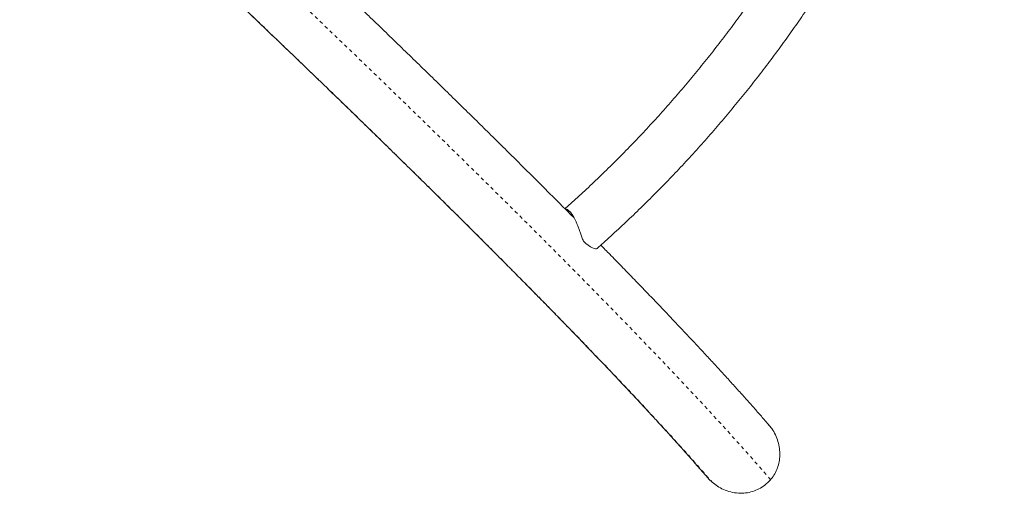
# Model space of a CAD drawing. Extents: x -88 to 496, y -9 to 549.
# Drawn here: x 228 to 257, y 84 to 98 of the extents above; entities that cross this region are included whole.
import ezdxf

# ---------------------------------------------------------------- set-up
doc = ezdxf.new("R2010")
doc.units = 0
doc.header["$LTSCALE"] = 0.125
doc.header["$MEASUREMENT"] = 0
doc.linetypes.add('PHANTOM', pattern=[0.5, 0.25, -0.05, 0.05, -0.05, 0.05, -0.05])
doc.layers.add('CONTOUR', color=7, linetype='CONTINUOUS')

msp = doc.modelspace()

# ---------------------------------------------------------------- linework, layer by layer
at = {"layer": 'CONTOUR', "linetype": 'PHANTOM', "lineweight": 0, "flags": 128}
for points in [[(250.1769, 84.1301), (249.95746, 84.38387), (249.7279, 84.64618), (249.48827, 84.91696), (249.23861, 85.19616), (248.97899, 85.48371), (248.70947, 85.77954), (248.43011, 86.08359), (248.14098, 86.39579), (247.84214, 86.71606), (247.53366, 87.04432), (247.21561, 87.38051), (246.88807, 87.72455), (246.55111, 88.07635), (246.20482, 88.43584), (245.84926, 88.80292), (245.48452, 89.17753), (245.11069, 89.55956), (244.72786, 89.94894), (244.3361, 90.34556), (243.93552, 90.74935), (243.5262, 91.1602), (243.10825, 91.57802), (242.68175, 92.00272), (242.2468, 92.43419), (241.80351, 92.87234), (241.35198, 93.31707), (240.89231, 93.76827), (240.42461, 94.22583), (239.94899, 94.68966), (239.46555, 95.15964), (238.97441, 95.63567), (238.47569, 96.11763), (237.96949, 96.60542), (237.45594, 97.09892), (236.93516, 97.59802), (236.40725, 98.1026), (235.87236, 98.61254), (235.33059, 99.12773), (234.78208, 99.64805), (234.22695, 100.17338), (233.66533, 100.70359), (233.09736, 101.23857), (232.52315, 101.77818), (231.94285, 102.32232), (231.35659, 102.87084), (230.76451, 103.42362), (230.16673, 103.98054), (229.56341, 104.54146), (228.95468, 105.10626), (228.34067, 105.6748), (227.72154, 106.24696), (227.09742, 106.8226), (226.46847, 107.40159), (225.83482, 107.98379), (225.19662, 108.56907), (224.55402, 109.15729), (223.90717, 109.74833), (223.25622, 110.34203), (222.60131, 110.93827), (221.94261, 111.5369), (221.80928, 111.65794)], [(220.56815, 111.09514), (220.87361, 110.81788), (221.52561, 110.2253), (222.17381, 109.63513), (222.81805, 109.04749), (223.45818, 108.46253), (224.09405, 107.88039), (224.72552, 107.30119), (225.35242, 106.72509), (225.97462, 106.15222), (226.59197, 105.5827), (227.20432, 105.01668), (227.81153, 104.45428), (228.41345, 103.89565), (229.00994, 103.34091), (229.60087, 102.79019), (230.18609, 102.24362), (230.76546, 101.70134), (231.33885, 101.16346), (231.90612, 100.63013), (232.46715, 100.10145), (233.02179, 99.57756), (233.56992, 99.05858), (234.1114, 98.54463), (234.64611, 98.03584), (235.17393, 97.53232), (235.69473, 97.03419), (236.20838, 96.54157), (236.71476, 96.05458), (237.21377, 95.57333), (237.70527, 95.09793), (238.18915, 94.6285), (238.6653, 94.16515), (239.13361, 93.70798), (239.59396, 93.2571), (240.04625, 92.81263), (240.49037, 92.37466), (240.92621, 91.9433), (241.35368, 91.51865), (241.77267, 91.10081), (242.18308, 90.68987), (242.58482, 90.28595), (242.97779, 89.88912), (243.3619, 89.49949), (243.73706, 89.11714), (244.10318, 88.74217), (244.46017, 88.37466), (244.80796, 88.01471), (245.14645, 87.66239), (245.47556, 87.31779), (245.79523, 86.98099), (246.10538, 86.65207), (246.40592, 86.3311), (246.6968, 86.01817), (246.97794, 85.71335), (247.24928, 85.4167), (247.51074, 85.12831), (247.76228, 84.84823), (248.00383, 84.57653), (248.23533, 84.31328), (248.45674, 84.05854)]]:
    msp.add_lwpolyline(points, dxfattribs=at)
at = {"layer": 'CONTOUR', "linetype": 'Continuous', "lineweight": 15, "flags": 128}
msp.add_lwpolyline([(245.07412, 90.92719), (245.06042, 90.91898), (245.02926, 90.91507), (244.98838, 90.92354), (244.93868, 90.9442), (244.88121, 90.97661), (244.81721, 91.02006), (244.74806, 91.07363), (244.67526, 91.13616)], dxfattribs=at)
at = {"layer": 'CONTOUR', "linetype": 'Continuous', "lineweight": 15}
msp.add_arc((243.96715, 91.34433), 0.6778, 54.484023, 62.896496, dxfattribs=at)
for points, knots in [([(255.56446, 111.90033), (255.54827, 111.8213), (255.493, 111.55138), (255.39116, 111.0908), (255.25525, 110.51902), (255.10905, 109.94809), (254.95289, 109.37827), (254.78677, 108.80979), (254.61077, 108.2429), (254.42496, 107.67784), (254.22941, 107.11485), (254.02422, 106.55417), (253.80947, 105.99605), (253.58525, 105.44071), (253.35165, 104.88839), (253.10877, 104.33934), (252.85672, 103.79379), (252.5956, 103.25197), (252.32553, 102.7141), (252.04661, 102.18043), (251.75897, 101.65117), (251.46273, 101.12656), (251.15802, 100.60681), (250.84496, 100.09215), (250.5237, 99.58281), (250.19436, 99.07898), (249.85709, 98.5809), (249.51203, 98.08877), (249.15934, 97.60281), (248.79915, 97.12321), (248.43163, 96.65019), (248.05694, 96.18394), (247.67523, 95.72466), (247.28667, 95.27256), (246.89142, 94.82781), (246.48966, 94.39061), (246.08155, 93.96114), (245.66727, 93.53959), (245.24703, 93.12609), (244.82086, 92.72106), (244.448, 92.3776), (244.21591, 92.17139), (244.1295, 92.09462)], [0, 0, 0, 0, 0.01061389, 0.03625069, 0.06188801, 0.08752519, 0.11316227, 0.13879927, 0.16443621, 0.19007313, 0.21571004, 0.24134696, 0.26698388, 0.29262082, 0.31825778, 0.34389476, 0.36953175, 0.39516874, 0.42080573, 0.4464427, 0.47207964, 0.49771653, 0.52335336, 0.54899011, 0.57462677, 0.60026332, 0.62589974, 0.65153603, 0.67717216, 0.70280813, 0.72844394, 0.75407957, 0.77971503, 0.80535031, 0.83098543, 0.85662038, 0.88225519, 0.90788986, 0.93352444, 0.95915893, 0.98479337, 1, 1, 1, 1]), ([(245.07414, 90.92721), (245.15372, 90.99776), (245.38346, 91.20144), (245.7591, 91.54494), (246.19904, 91.96033), (246.63294, 92.38419), (247.06072, 92.8162), (247.4822, 93.2562), (247.8972, 93.70403), (248.30555, 94.15949), (248.7071, 94.6224), (249.10169, 95.09258), (249.48914, 95.56984), (249.86932, 96.05398), (250.24205, 96.5448), (250.60721, 97.04211), (250.96463, 97.5457), (251.31418, 98.05538), (251.65571, 98.57094), (251.98909, 99.09217), (252.31418, 99.61885), (252.63085, 100.15079), (252.93898, 100.68775), (253.23843, 101.22953), (253.5291, 101.77591), (253.81086, 102.32667), (254.08359, 102.88158), (254.34719, 103.44042), (254.60155, 104.00297), (254.84657, 104.56901), (255.08214, 105.13829), (255.30818, 105.7106), (255.52459, 106.2857), (255.73128, 106.86337), (255.92816, 107.44336), (256.11516, 108.02545), (256.2922, 108.6094), (256.45921, 109.19497), (256.61611, 109.78193), (256.76287, 110.37005), (256.89691, 110.94874), (256.98979, 111.38089), (257.03766, 111.6166), (257.0477, 111.66602)], [0, 0, 0, 0, 0.0133367, 0.03850622, 0.06367586, 0.0888457, 0.11401567, 0.13918576, 0.16435593, 0.18952614, 0.21469638, 0.23986665, 0.26503692, 0.2902072, 0.31537747, 0.34054776, 0.36571804, 0.39088834, 0.41605865, 0.441229, 0.46639938, 0.49156981, 0.5167403, 0.54191087, 0.56708152, 0.59225226, 0.61742311, 0.64259408, 0.66776517, 0.6929364, 0.71810777, 0.74327929, 0.76845096, 0.79362278, 0.81879474, 0.84396684, 0.86913906, 0.8943114, 0.91948382, 0.94465631, 0.96982881, 0.99367502, 1, 1, 1, 1]), ([(220.56909, 111.0918), (220.73066, 110.94518), (221.09629, 110.61337), (221.66215, 110.09876), (222.26722, 109.54767), (222.86868, 108.99891), (223.46654, 108.4525), (224.06065, 107.90858), (224.65089, 107.36726), (225.23713, 106.82865), (225.81926, 106.29286), (226.39714, 105.76001), (226.97066, 105.23021), (227.53971, 104.70356), (228.10416, 104.18017), (228.66389, 103.66016), (229.2188, 103.14364), (229.76875, 102.63071), (230.31364, 102.12148), (230.85336, 101.61605), (231.38779, 101.11453), (231.91682, 100.61704), (232.44033, 100.12366), (232.95823, 99.6345), (233.47039, 99.14968), (233.97672, 98.66928), (234.47711, 98.19341), (234.97145, 97.72218), (235.45963, 97.25567), (235.94157, 96.79399), (236.41714, 96.33724), (236.88626, 95.88551), (237.34882, 95.4389), (237.80473, 94.99751), (238.25388, 94.56142), (238.69619, 94.13074), (239.13156, 93.70555), (239.5599, 93.28594), (239.98111, 92.87201), (240.3951, 92.46385), (240.80179, 92.06154), (241.20109, 91.66518), (241.5929, 91.27484), (241.97715, 90.89063), (242.35375, 90.51261), (242.72262, 90.14088), (243.08368, 89.77553), (243.43684, 89.41662), (243.78202, 89.06426), (244.11916, 88.71851), (244.44816, 88.37946), (244.76896, 88.0472), (245.08148, 87.7218), (245.38565, 87.40335), (245.68138, 87.09192), (245.96862, 86.78759), (246.24728, 86.49046), (246.5173, 86.20059), (246.77861, 85.91808), (247.03114, 85.643), (247.27482, 85.37544), (247.50956, 85.11551), (247.73537, 84.86322), (247.95188, 84.61894), (248.14907, 84.39441), (248.26979, 84.25501), (248.32483, 84.19144)], [0, 0, 0, 0, 0.01248354, 0.02825013, 0.04401645, 0.0597825, 0.07554824, 0.09131368, 0.10707877, 0.12284352, 0.13860789, 0.15437186, 0.17013541, 0.18589851, 0.20166115, 0.21742328, 0.23318489, 0.24894593, 0.26470639, 0.28046622, 0.29622538, 0.31198384, 0.32774155, 0.34349847, 0.35925455, 0.37500975, 0.39076399, 0.40651723, 0.4222694, 0.43802043, 0.45377025, 0.46951877, 0.48526592, 0.50101159, 0.51675569, 0.53249811, 0.54823872, 0.5639774, 0.579714, 0.59544838, 0.61118035, 0.62690974, 0.64263633, 0.65835991, 0.67408023, 0.68979701, 0.70550995, 0.72121872, 0.73692294, 0.75262219, 0.76831603, 0.78400391, 0.79968527, 0.81535945, 0.83102572, 0.84668322, 0.86233103, 0.87796807, 0.8935931, 0.90920473, 0.92480133, 0.94038105, 0.95594175, 0.97148094, 0.9869957, 1, 1, 1, 1]), ([(244.40601, 91.81594), (244.39444, 91.82763), (244.2605, 91.96314), (243.99694, 92.2283), (243.61488, 92.61176), (243.22454, 93.00186), (242.82703, 93.3977), (242.42216, 93.79942), (242.01008, 94.20689), (241.59084, 94.62004), (241.16453, 95.03879), (240.73124, 95.46307), (240.29106, 95.89278), (239.84405, 96.32786), (239.3904, 96.76813), (238.9298, 97.21383), (238.53362, 97.59635), (238.28844, 97.83225), (238.20138, 97.91601)], [0, 0, 0, 0, 0.00645834, 0.07482749, 0.14317909, 0.21151458, 0.27983526, 0.34814228, 0.4164367, 0.48471947, 0.55299146, 0.62125344, 0.68950613, 0.75775019, 0.82598622, 0.89421475, 0.96243629, 1, 1, 1, 1]), ([(244.13962, 92.08442), (244.14497, 92.08575), (244.16346, 92.09036), (244.20245, 92.07418), (244.25037, 92.03921), (244.29521, 91.99253), (244.34206, 91.92953), (244.38719, 91.85465), (244.42994, 91.77094), (244.46976, 91.68212), (244.5083, 91.58642), (244.54728, 91.48158), (244.58682, 91.37037), (244.62911, 91.25066), (244.65925, 91.17587), (244.67526, 91.13616)], [0, 0, 0, 0, 0.04436781, 0.15331099, 0.22662409, 0.3018903, 0.37528797, 0.45125903, 0.5183481, 0.58719221, 0.65844357, 0.73118071, 0.81579334, 0.90217603, 1, 1, 1, 1]), ([(244.2158, 92.00772), (244.21967, 92.01103), (244.22914, 92.01913), (244.25608, 92.01271), (244.28172, 92.00023), (244.29785, 91.98521), (244.30157, 91.98174)], [0, 0, 0, 0, 0.25113342, 0.61395606, 0.91095504, 1, 1, 1, 1]), ([(250.12097, 85.74514), (250.07708, 85.79594), (249.9628, 85.92819), (249.76825, 86.15002), (249.53861, 86.40953), (249.30021, 86.67615), (249.05355, 86.9495), (248.79852, 87.22968), (248.53517, 87.51665), (248.26352, 87.8104), (247.98362, 88.1109), (247.69549, 88.41812), (247.39917, 88.73203), (247.09472, 89.05257), (246.78219, 89.37972), (246.4616, 89.71342), (246.1331, 90.05357), (245.79641, 90.40036), (245.48085, 90.72402), (245.27392, 90.935), (245.1849, 91.02576)], [0, 0, 0, 0, 0.03623865, 0.094335, 0.15230391, 0.21016336, 0.26792821, 0.32561083, 0.38322159, 0.44076927, 0.49826129, 0.55570404, 0.61310297, 0.67046279, 0.7277876, 0.78508096, 0.84234598, 0.8995854, 0.95680163, 1, 1, 1, 1]), ([(250.1769, 84.1301), (250.18252, 84.13687), (250.22756, 84.19102), (250.3027, 84.30261), (250.38139, 84.47416), (250.43181, 84.65912), (250.45244, 84.85258), (250.44185, 85.05181), (250.39893, 85.25274), (250.3221, 85.44958), (250.22712, 85.61572), (250.15065, 85.70803), (250.12033, 85.74463)], [0, 0, 0, 0, 0.015020127, 0.120280923, 0.228484389, 0.335943204, 0.446230324, 0.559291304, 0.675259729, 0.795513536, 0.918924002, 1, 1, 1, 1]), ([(248.32579, 84.1922), (248.33013, 84.18663), (248.36845, 84.13733), (248.41524, 84.09557), (248.45674, 84.05854)], [0, 0, 0, 0, 0.11303703, 1, 1, 1, 1]), ([(248.45674, 84.05854), (248.5084, 84.0169), (248.6129, 83.93266), (248.79762, 83.83433), (249.00451, 83.76195), (249.22377, 83.72763), (249.44355, 83.73305), (249.6482, 83.77569), (249.83862, 83.85382), (250.02041, 83.96626), (250.12203, 84.07265), (250.1769, 84.1301)], [0, 0, 0, 0, 0.10369024, 0.20975494, 0.32572205, 0.44543352, 0.55504162, 0.66829225, 0.77056599, 0.87611025, 1, 1, 1, 1])]:
    msp.add_open_spline(points, degree=3, knots=knots, dxfattribs=at)

doc.saveas('drawing.dxf')
